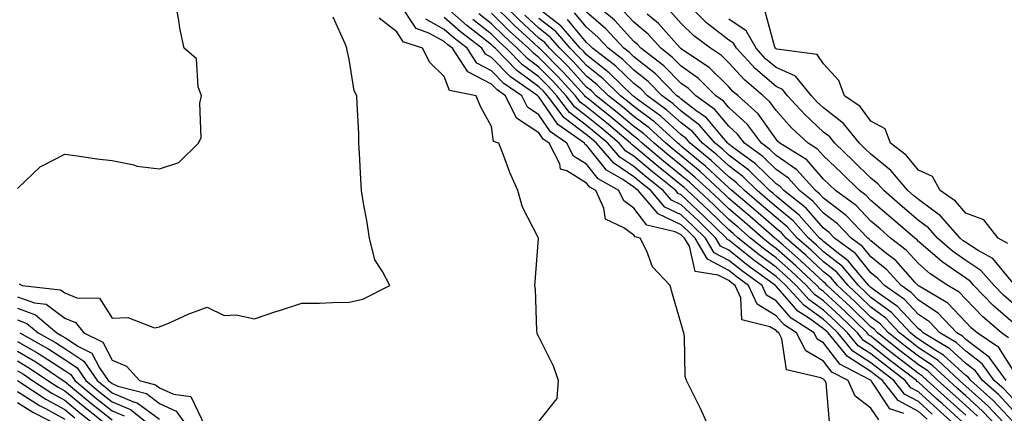
# Model space of a CAD drawing. Units: inches. Extents: x 1010723 to 1013363, y 7210778 to 7213418.
# Drawn here: x 1012699 to 1012906, y 7211625 to 7211708 of the extents above; entities that cross this region are included whole.
import ezdxf

# ---------------------------------------------------------------- set-up
doc = ezdxf.new("R2010")
doc.units = ezdxf.units.IN
doc.header["$MEASUREMENT"] = 0
doc.layers.add('Contour_10107210', color=7, linetype='Continuous', true_color=0x02176a)

msp = doc.modelspace()

# ---------------------------------------------------------------- linework, layer by layer
at = {"layer": 'Contour_10107210'}
for points in [[(1012698.05, 7211672.37, 3100), (1012702.94, 7211677.02, 3100), (1012703.27, 7211677.13, 3100), (1012708.05, 7211679.58, 3100), (1012710.71, 7211679.26, 3100), (1012714.78, 7211678.64, 3100), (1012718.05, 7211678.29, 3100), (1012722.64, 7211677.33, 3100), (1012723.22, 7211677.1, 3100), (1012728.05, 7211676.49, 3100), (1012732.09, 7211677.88, 3100), (1012736.22, 7211681.92, 3100), (1012736.83, 7211683.13, 3100), (1012736.5, 7211690.38, 3100), (1012736.86, 7211691.92, 3100), (1012736.15, 7211693.83, 3100), (1012735.86, 7211699.73, 3100), (1012733.22, 7211701.92, 3100), (1012732.32, 7211706.18, 3100), (1012732.09, 7211707.88, 3100), (1012731.36, 7211711.92, 3100)], [(1012843.95, 7211621.92, 3097), (1012842.13, 7211626, 3097), (1012840.2, 7211629.77, 3097), (1012839.14, 7211631.92, 3097), (1012838.86, 7211632.74, 3097), (1012838.72, 7211641.26, 3097), (1012838.58, 7211641.92, 3097), (1012838.47, 7211642.35, 3097), (1012838.05, 7211643.85, 3097), (1012836.24, 7211650.1, 3097), (1012835.73, 7211651.92, 3097), (1012832, 7211655.87, 3097), (1012830.79, 7211659.19, 3097), (1012829.4, 7211661.92, 3097), (1012828.31, 7211662.17, 3097), (1012828.05, 7211662.53, 3097), (1012825.92, 7211664.05, 3097), (1012822.06, 7211665.92, 3097), (1012821.75, 7211668.21, 3097), (1012820.02, 7211671.92, 3097), (1012818.76, 7211672.64, 3097), (1012818.05, 7211673.52, 3097), (1012813.91, 7211676.06, 3097), (1012812.57, 7211676.45, 3097), (1012812.42, 7211677.56, 3097), (1012810.19, 7211681.92, 3097), (1012808.93, 7211682.8, 3097), (1012808.05, 7211684.09, 3097), (1012803.3, 7211687.17, 3097), (1012800.99, 7211691.92, 3097), (1012799.25, 7211693.13, 3097), (1012798.05, 7211694.34, 3097), (1012793.07, 7211696.94, 3097), (1012789.82, 7211701.92, 3097), (1012788.82, 7211702.68, 3097), (1012788.05, 7211703.37, 3097), (1012784.83, 7211705.14, 3097), (1012782.18, 7211706.06, 3097), (1012778.7, 7211711.28, 3097)], [(1012898.05, 7211622.51, 3090), (1012893.11, 7211626.98, 3090), (1012891.84, 7211628.13, 3090), (1012888.05, 7211631.57, 3090), (1012887.83, 7211631.69, 3090), (1012887.64, 7211631.92, 3090), (1012882.2, 7211636.08, 3090), (1012878.05, 7211639.36, 3090), (1012876.49, 7211640.36, 3090), (1012875.2, 7211641.92, 3090), (1012871.58, 7211645.46, 3090), (1012868.05, 7211648.7, 3090), (1012866.17, 7211650.05, 3090), (1012864.48, 7211651.92, 3090), (1012861.17, 7211655.05, 3090), (1012858.05, 7211657.78, 3090), (1012855.66, 7211659.52, 3090), (1012852.65, 7211661.92, 3090), (1012850.19, 7211664.05, 3090), (1012848.05, 7211665.85, 3090), (1012844.98, 7211668.85, 3090), (1012841.67, 7211671.92, 3090), (1012839.81, 7211673.68, 3090), (1012838.05, 7211675.14, 3090), (1012834.29, 7211678.15, 3090), (1012829.82, 7211681.92, 3090), (1012828.89, 7211682.76, 3090), (1012828.05, 7211683.38, 3090), (1012823.43, 7211687.29, 3090), (1012819.86, 7211690.12, 3090), (1012818.05, 7211691.55, 3090), (1012817.84, 7211691.71, 3090), (1012817.69, 7211691.92, 3090), (1012814.06, 7211695.92, 3090), (1012813.1, 7211696.98, 3090), (1012808.15, 7211701.92, 3090), (1012808.1, 7211701.98, 3090), (1012808.05, 7211702.02, 3090), (1012806.94, 7211703.03, 3090), (1012802.88, 7211706.74, 3090), (1012798.05, 7211711.53, 3090)], [(1012898.05, 7211624.56, 3089), (1012894.18, 7211628.05, 3089), (1012889.92, 7211631.92, 3089), (1012888.96, 7211632.82, 3089), (1012888.05, 7211633.4, 3089), (1012883.24, 7211637.12, 3089), (1012881.43, 7211638.54, 3089), (1012878.05, 7211641.22, 3089), (1012877.62, 7211641.49, 3089), (1012877.26, 7211641.92, 3089), (1012872.6, 7211646.47, 3089), (1012868.05, 7211650.65, 3089), (1012867.32, 7211651.18, 3089), (1012866.65, 7211651.92, 3089), (1012862.22, 7211656.1, 3089), (1012858.05, 7211659.75, 3089), (1012856.8, 7211660.67, 3089), (1012855.23, 7211661.92, 3089), (1012851.38, 7211665.26, 3089), (1012848.05, 7211668.05, 3089), (1012846.1, 7211669.97, 3089), (1012843.99, 7211671.92, 3089), (1012840.93, 7211674.79, 3089), (1012838.05, 7211677.19, 3089), (1012835.43, 7211679.3, 3089), (1012832.32, 7211681.92, 3089), (1012830.08, 7211683.95, 3089), (1012828.05, 7211685.47, 3089), (1012824.55, 7211688.42, 3089), (1012820.14, 7211691.92, 3089), (1012819.09, 7211692.96, 3089), (1012818.05, 7211693.76, 3089), (1012814.17, 7211698.05, 3089), (1012810.3, 7211701.92, 3089), (1012809.26, 7211703.13, 3089), (1012808.05, 7211704.07, 3089), (1012803.96, 7211707.84, 3089), (1012799.84, 7211711.92, 3089)], [(1012906.56, 7211631.92, 3082), (1012902.98, 7211636.84, 3082), (1012898.05, 7211640.57, 3082), (1012897.35, 7211641.22, 3082), (1012896.17, 7211641.92, 3082), (1012892.2, 7211646.06, 3082), (1012888.05, 7211648.83, 3082), (1012886.57, 7211650.44, 3082), (1012884.44, 7211651.92, 3082), (1012881.4, 7211655.26, 3082), (1012878.05, 7211657.96, 3082), (1012876.28, 7211660.14, 3082), (1012873.89, 7211661.92, 3082), (1012871.03, 7211664.89, 3082), (1012868.05, 7211667.17, 3082), (1012865.83, 7211669.71, 3082), (1012863.02, 7211671.92, 3082), (1012860.67, 7211674.54, 3082), (1012858.05, 7211676.35, 3082), (1012855.24, 7211679.11, 3082), (1012851.36, 7211681.92, 3082), (1012849.93, 7211683.81, 3082), (1012848.05, 7211685.53, 3082), (1012845.15, 7211689.03, 3082), (1012841.1, 7211691.92, 3082), (1012839.56, 7211693.44, 3082), (1012838.05, 7211694.52, 3082), (1012834.38, 7211698.25, 3082), (1012829.54, 7211701.92, 3082), (1012828.84, 7211702.7, 3082), (1012828.05, 7211703.37, 3082), (1012823.97, 7211707.84, 3082), (1012819.07, 7211711.92, 3082)], [(1012908.05, 7211648.13, 3078), (1012906.03, 7211649.89, 3078), (1012904.06, 7211651.92, 3078), (1012901.26, 7211655.12, 3078), (1012898.05, 7211657.21, 3078), (1012895.28, 7211659.15, 3078), (1012892.1, 7211661.92, 3078), (1012890.2, 7211664.07, 3078), (1012888.05, 7211665.65, 3078), (1012884.68, 7211668.54, 3078), (1012880.75, 7211671.92, 3078), (1012879.51, 7211673.38, 3078), (1012878.05, 7211674.58, 3078), (1012874.33, 7211678.21, 3078), (1012870.42, 7211681.92, 3078), (1012869.36, 7211683.23, 3078), (1012868.05, 7211684.24, 3078), (1012864.09, 7211687.96, 3078), (1012860.49, 7211691.92, 3078), (1012859.4, 7211693.27, 3078), (1012858.05, 7211693.85, 3078), (1012853.71, 7211697.58, 3078), (1012849.69, 7211701.92, 3078), (1012849.1, 7211702.97, 3078), (1012848.05, 7211703.66, 3078), (1012843.41, 7211707.27, 3078), (1012838.64, 7211711.92, 3078)], [(1012885, 7211624.97, 3094), (1012882.02, 7211625.9, 3094), (1012878.18, 7211631.78, 3094), (1012878.08, 7211631.92, 3094), (1012878.06, 7211631.94, 3094), (1012877.99, 7211631.98, 3094), (1012871.46, 7211635.34, 3094), (1012868.05, 7211639.85, 3094), (1012866.74, 7211640.61, 3094), (1012866.06, 7211641.92, 3094), (1012861.2, 7211645.06, 3094), (1012858.05, 7211648.66, 3094), (1012856.03, 7211649.91, 3094), (1012855.08, 7211651.92, 3094), (1012851.01, 7211654.87, 3094), (1012848.05, 7211657.21, 3094), (1012844.96, 7211658.83, 3094), (1012843.18, 7211661.92, 3094), (1012840.58, 7211664.46, 3094), (1012838.05, 7211666.8, 3094), (1012834.59, 7211668.46, 3094), (1012831.62, 7211671.92, 3094), (1012829.64, 7211673.5, 3094), (1012828.05, 7211674.83, 3094), (1012823.81, 7211677.68, 3094), (1012820.19, 7211681.92, 3094), (1012819.03, 7211682.9, 3094), (1012818.05, 7211683.68, 3094), (1012813.39, 7211687.25, 3094), (1012809.88, 7211691.92, 3094), (1012809.01, 7211692.88, 3094), (1012808.05, 7211693.83, 3094), (1012803.39, 7211697.27, 3094), (1012798.81, 7211701.92, 3094), (1012798.41, 7211702.29, 3094), (1012798.05, 7211702.64, 3094), (1012794.73, 7211705.24, 3094), (1012792.83, 7211706.71, 3094), (1012788.05, 7211710.94, 3094)], [(1012890.95, 7211624.83, 3092), (1012888.05, 7211627.45, 3092), (1012885.14, 7211629.01, 3092), (1012882.86, 7211631.92, 3092), (1012880.13, 7211634.01, 3092), (1012878.05, 7211635.65, 3092), (1012874.22, 7211638.09, 3092), (1012871.07, 7211641.92, 3092), (1012869.54, 7211643.4, 3092), (1012868.05, 7211644.79, 3092), (1012863.89, 7211647.76, 3092), (1012860.12, 7211651.92, 3092), (1012859.06, 7211652.94, 3092), (1012858.05, 7211653.81, 3092), (1012853.37, 7211657.23, 3092), (1012850.21, 7211659.77, 3092), (1012848.05, 7211661.47, 3092), (1012847.76, 7211661.63, 3092), (1012847.58, 7211661.92, 3092), (1012842.76, 7211666.63, 3092), (1012838.05, 7211671, 3092), (1012837.43, 7211671.3, 3092), (1012836.9, 7211671.92, 3092), (1012831.98, 7211675.85, 3092), (1012828.05, 7211679.15, 3092), (1012826.38, 7211680.26, 3092), (1012824.96, 7211681.92, 3092), (1012821.22, 7211685.08, 3092), (1012818.05, 7211687.62, 3092), (1012815.62, 7211689.48, 3092), (1012813.78, 7211691.92, 3092), (1012811.05, 7211694.93, 3092), (1012808.05, 7211697.92, 3092), (1012805.75, 7211699.62, 3092), (1012803.48, 7211701.92, 3092), (1012800.65, 7211704.52, 3092), (1012798.05, 7211707.1, 3092), (1012795.34, 7211709.21, 3092)], [(1012896.43, 7211621.92, 3091), (1012892.03, 7211625.9, 3091), (1012888.05, 7211629.52, 3091), (1012886.48, 7211630.36, 3091), (1012885.25, 7211631.92, 3091), (1012881.17, 7211635.05, 3091), (1012878.05, 7211637.51, 3091), (1012875.35, 7211639.22, 3091), (1012873.13, 7211641.92, 3091), (1012870.56, 7211644.44, 3091), (1012868.05, 7211646.74, 3091), (1012865.03, 7211648.89, 3091), (1012862.3, 7211651.92, 3091), (1012860.11, 7211653.99, 3091), (1012858.05, 7211655.79, 3091), (1012854.51, 7211658.38, 3091), (1012850.08, 7211661.92, 3091), (1012848.99, 7211662.86, 3091), (1012848.05, 7211663.66, 3091), (1012843.86, 7211667.74, 3091), (1012839.36, 7211671.92, 3091), (1012838.68, 7211672.55, 3091), (1012838.05, 7211673.09, 3091), (1012833.15, 7211677.02, 3091), (1012831.94, 7211678.03, 3091), (1012828.05, 7211681.3, 3091), (1012827.67, 7211681.55, 3091), (1012827.35, 7211681.92, 3091), (1012822.32, 7211686.2, 3091), (1012818.05, 7211689.58, 3091), (1012816.73, 7211690.59, 3091), (1012815.74, 7211691.92, 3091), (1012812.07, 7211695.94, 3091), (1012808.05, 7211699.97, 3091), (1012806.93, 7211700.79, 3091), (1012805.81, 7211701.92, 3091), (1012801.76, 7211705.63, 3091), (1012798.05, 7211709.32, 3091)], [(1012907.05, 7211621.92, 3086), (1012902.68, 7211626.55, 3086), (1012898.05, 7211630.73, 3086), (1012897.42, 7211631.3, 3086), (1012896.73, 7211631.92, 3086), (1012892.23, 7211636.1, 3086), (1012888.05, 7211638.81, 3086), (1012886.29, 7211640.16, 3086), (1012884.08, 7211641.92, 3086), (1012881.17, 7211645.05, 3086), (1012878.05, 7211647.35, 3086), (1012875.74, 7211649.62, 3086), (1012873.22, 7211651.92, 3086), (1012870.85, 7211654.73, 3086), (1012868.05, 7211656.94, 3086), (1012865.48, 7211659.34, 3086), (1012862.53, 7211661.92, 3086), (1012860.42, 7211664.28, 3086), (1012858.05, 7211666.24, 3086), (1012855, 7211668.87, 3086), (1012851.36, 7211671.92, 3086), (1012849.69, 7211673.56, 3086), (1012848.05, 7211674.81, 3086), (1012844.38, 7211678.25, 3086), (1012839.92, 7211681.92, 3086), (1012839.06, 7211682.92, 3086), (1012838.05, 7211683.7, 3086), (1012833.72, 7211687.58, 3086), (1012828.75, 7211691.22, 3086), (1012828.05, 7211691.74, 3086), (1012827.95, 7211691.82, 3086), (1012827.84, 7211691.92, 3086), (1012822.88, 7211696.76, 3086), (1012818.05, 7211700.55, 3086), (1012817.41, 7211701.28, 3086), (1012816.75, 7211701.92, 3086), (1012812.73, 7211706.59, 3086), (1012808.05, 7211710.26, 3086)], [(1012908.05, 7211625.61, 3084), (1012904.99, 7211628.87, 3084), (1012901.58, 7211631.92, 3084), (1012900.09, 7211633.97, 3084), (1012898.05, 7211635.51, 3084), (1012894.7, 7211638.58, 3084), (1012889.04, 7211641.92, 3084), (1012888.56, 7211642.43, 3084), (1012888.05, 7211642.76, 3084), (1012883.66, 7211647.53, 3084), (1012879.67, 7211650.3, 3084), (1012878.05, 7211651.51, 3084), (1012877.84, 7211651.71, 3084), (1012877.61, 7211651.92, 3084), (1012875.24, 7211654.73, 3084), (1012873.28, 7211657.15, 3084), (1012871.49, 7211658.48, 3084), (1012868.05, 7211661.18, 3084), (1012867.67, 7211661.55, 3084), (1012867.24, 7211661.92, 3084), (1012862.91, 7211666.78, 3084), (1012858.05, 7211670.75, 3084), (1012857.42, 7211671.3, 3084), (1012856.68, 7211671.92, 3084), (1012852.33, 7211676.2, 3084), (1012848.05, 7211679.42, 3084), (1012846.76, 7211680.63, 3084), (1012845.21, 7211681.92, 3084), (1012841.89, 7211685.75, 3084), (1012838.05, 7211688.7, 3084), (1012836.36, 7211690.22, 3084), (1012834.04, 7211691.92, 3084), (1012831.07, 7211694.93, 3084), (1012828.05, 7211697.31, 3084), (1012825.72, 7211699.58, 3084), (1012822.65, 7211701.92, 3084), (1012820.44, 7211704.3, 3084), (1012818.05, 7211706.35, 3084), (1012815.52, 7211709.38, 3084)], [(1012908.05, 7211628.05, 3083), (1012906.17, 7211630.05, 3083), (1012904.07, 7211631.92, 3083), (1012901.54, 7211635.42, 3083), (1012898.05, 7211638.05, 3083), (1012896.03, 7211639.89, 3083), (1012892.6, 7211641.92, 3083), (1012890.37, 7211644.24, 3083), (1012888.05, 7211645.79, 3083), (1012885.11, 7211648.99, 3083), (1012880.88, 7211651.92, 3083), (1012879.53, 7211653.4, 3083), (1012878.05, 7211654.6, 3083), (1012874.78, 7211658.66, 3083), (1012870.35, 7211661.92, 3083), (1012869.23, 7211663.09, 3083), (1012868.05, 7211663.99, 3083), (1012864.36, 7211668.23, 3083), (1012859.67, 7211671.92, 3083), (1012858.9, 7211672.78, 3083), (1012858.05, 7211673.37, 3083), (1012853.72, 7211677.6, 3083), (1012848.79, 7211681.18, 3083), (1012848.05, 7211681.74, 3083), (1012847.96, 7211681.82, 3083), (1012847.84, 7211681.92, 3083), (1012846.54, 7211683.44, 3083), (1012843.37, 7211687.23, 3083), (1012841.13, 7211688.83, 3083), (1012838.05, 7211691.2, 3083), (1012837.67, 7211691.55, 3083), (1012837.15, 7211691.92, 3083), (1012832.64, 7211696.51, 3083), (1012828.05, 7211700.12, 3083), (1012827.14, 7211701, 3083), (1012825.94, 7211701.92, 3083), (1012822.15, 7211706.02, 3083), (1012818.05, 7211709.52, 3083)], [(1012908.05, 7211634.05, 3081), (1012905, 7211638.87, 3081), (1012900.46, 7211641.92, 3081), (1012899.17, 7211643.03, 3081), (1012898.05, 7211644.21, 3081), (1012894.3, 7211648.17, 3081), (1012888.21, 7211651.76, 3081), (1012888.05, 7211651.86, 3081), (1012888.02, 7211651.9, 3081), (1012887.99, 7211651.92, 3081), (1012887.4, 7211652.56, 3081), (1012883.29, 7211657.17, 3081), (1012881.14, 7211658.83, 3081), (1012878.05, 7211661.31, 3081), (1012877.78, 7211661.65, 3081), (1012877.42, 7211661.92, 3081), (1012872.83, 7211666.71, 3081), (1012868.05, 7211670.34, 3081), (1012867.31, 7211671.18, 3081), (1012866.37, 7211671.92, 3081), (1012862.42, 7211676.3, 3081), (1012858.05, 7211679.34, 3081), (1012856.75, 7211680.61, 3081), (1012854.95, 7211681.92, 3081), (1012851.99, 7211685.85, 3081), (1012848.05, 7211689.46, 3081), (1012846.93, 7211690.81, 3081), (1012845.36, 7211691.92, 3081), (1012841.69, 7211695.57, 3081), (1012838.05, 7211698.15, 3081), (1012836.17, 7211700.05, 3081), (1012833.71, 7211701.92, 3081), (1012831.04, 7211704.91, 3081), (1012828.05, 7211707.43, 3081), (1012825.9, 7211709.77, 3081)], [(1012907.06, 7211640.92, 3080), (1012905.59, 7211641.92, 3080), (1012901.55, 7211645.42, 3080), (1012898.05, 7211649.03, 3080), (1012896.64, 7211650.51, 3080), (1012894.26, 7211651.92, 3080), (1012890.52, 7211654.4, 3080), (1012888.05, 7211656.53, 3080), (1012885.5, 7211659.38, 3080), (1012882.2, 7211661.92, 3080), (1012879.97, 7211663.85, 3080), (1012878.05, 7211665.49, 3080), (1012874.92, 7211668.78, 3080), (1012870.59, 7211671.92, 3080), (1012869.3, 7211673.17, 3080), (1012868.05, 7211674.36, 3080), (1012864.52, 7211678.38, 3080), (1012858.87, 7211681.92, 3080), (1012858.45, 7211682.31, 3080), (1012858.05, 7211682.76, 3080), (1012854.25, 7211688.13, 3080), (1012850.02, 7211691.92, 3080), (1012848.95, 7211692.82, 3080), (1012848.05, 7211693.8, 3080), (1012843.97, 7211697.84, 3080), (1012838.53, 7211701.43, 3080), (1012838.05, 7211701.78, 3080), (1012837.98, 7211701.84, 3080), (1012837.89, 7211701.92, 3080), (1012836.47, 7211703.5, 3080), (1012833.26, 7211707.13, 3080), (1012830.87, 7211709.09, 3080)], [(1012908.05, 7211644.05, 3079), (1012903.85, 7211647.72, 3079), (1012899.77, 7211651.92, 3079), (1012898.97, 7211652.84, 3079), (1012898.05, 7211653.44, 3079), (1012893.08, 7211656.88, 3079), (1012893.04, 7211656.92, 3079), (1012888.05, 7211661.2, 3079), (1012887.72, 7211661.59, 3079), (1012887.28, 7211661.92, 3079), (1012882.33, 7211666.2, 3079), (1012878.05, 7211669.87, 3079), (1012877.04, 7211670.92, 3079), (1012875.66, 7211671.92, 3079), (1012871.81, 7211675.67, 3079), (1012868.05, 7211679.26, 3079), (1012866.81, 7211680.67, 3079), (1012864.82, 7211681.92, 3079), (1012861.31, 7211685.18, 3079), (1012858.05, 7211688.81, 3079), (1012856.76, 7211690.63, 3079), (1012855.33, 7211691.92, 3079), (1012851.37, 7211695.24, 3079), (1012848.05, 7211698.87, 3079), (1012846.52, 7211700.4, 3079), (1012844.2, 7211701.92, 3079), (1012840.7, 7211704.58, 3079), (1012838.05, 7211707.13, 3079), (1012835.8, 7211709.67, 3079)], [(1012906.94, 7211660.81, 3076), (1012904.89, 7211661.92, 3076), (1012901.88, 7211665.75, 3076), (1012898.05, 7211667.19, 3076), (1012895.87, 7211669.73, 3076), (1012892.62, 7211671.92, 3076), (1012891.06, 7211674.93, 3076), (1012888.05, 7211676.24, 3076), (1012885.5, 7211679.36, 3076), (1012882.2, 7211681.92, 3076), (1012881.07, 7211684.93, 3076), (1012878.05, 7211686.57, 3076), (1012875.75, 7211689.62, 3076), (1012872.5, 7211691.92, 3076), (1012871.29, 7211695.16, 3076), (1012868.05, 7211698.62, 3076), (1012866.72, 7211700.59, 3076), (1012858.23, 7211701.74, 3076), (1012858.05, 7211701.82, 3076), (1012857.99, 7211701.86, 3076), (1012857.94, 7211701.92, 3076), (1012857.82, 7211702.15, 3076), (1012855.77, 7211709.65, 3076)], [(1012698.44, 7211652.31, 3099), (1012699.09, 7211651.92, 3099), (1012707.16, 7211651.04, 3099), (1012708.05, 7211650.36, 3099), (1012710.62, 7211649.34, 3099), (1012715.38, 7211649.24, 3099), (1012718.05, 7211645.01, 3099), (1012721.32, 7211645.2, 3099), (1012726.96, 7211643.01, 3099), (1012728.05, 7211643.19, 3099), (1012730.27, 7211644.13, 3099), (1012734.07, 7211645.9, 3099), (1012738.05, 7211647.39, 3099), (1012741.69, 7211645.57, 3099), (1012744.2, 7211645.77, 3099), (1012748.05, 7211644.93, 3099), (1012752.53, 7211646.41, 3099), (1012753.3, 7211646.67, 3099), (1012758.05, 7211648.17, 3099), (1012761.74, 7211648.23, 3099), (1012764.5, 7211648.37, 3099), (1012768.05, 7211648.4, 3099), (1012770.91, 7211649.05, 3099), (1012776.57, 7211651.92, 3099), (1012775.07, 7211654.89, 3099), (1012773.46, 7211657.33, 3099), (1012772.3, 7211661.92, 3099), (1012771.75, 7211665.63, 3099), (1012771.12, 7211668.85, 3099), (1012770.62, 7211671.92, 3099), (1012770.48, 7211674.34, 3099), (1012770.21, 7211679.75, 3099), (1012770.08, 7211681.92, 3099), (1012770.03, 7211683.91, 3099), (1012769.68, 7211690.3, 3099), (1012769.63, 7211691.92, 3099), (1012769.09, 7211692.96, 3099), (1012768.05, 7211699.62, 3099), (1012767.59, 7211701.47, 3099), (1012767.5, 7211701.92, 3099), (1012767.24, 7211702.72, 3099), (1012764.62, 7211708.5, 3099)], [(1012808.05, 7211623.23, 3098), (1012811.86, 7211628.11, 3098), (1012812.16, 7211631.92, 3098), (1012811.08, 7211634.95, 3098), (1012808.05, 7211641.1, 3098), (1012807.75, 7211641.63, 3098), (1012807.66, 7211641.92, 3098), (1012807.61, 7211642.37, 3098), (1012807.28, 7211651.16, 3098), (1012807.19, 7211651.92, 3098), (1012807.25, 7211652.72, 3098), (1012807.96, 7211661.84, 3098), (1012807.97, 7211661.92, 3098), (1012807.91, 7211662.06, 3098), (1012804.54, 7211668.42, 3098), (1012803.56, 7211671.92, 3098), (1012801.88, 7211675.75, 3098), (1012800.55, 7211679.42, 3098), (1012799.57, 7211681.92, 3098), (1012798.45, 7211682.31, 3098), (1012798.05, 7211685.44, 3098), (1012795.75, 7211689.62, 3098), (1012794.78, 7211691.92, 3098), (1012789.18, 7211693.05, 3098), (1012788.05, 7211695.98, 3098), (1012785.03, 7211698.91, 3098), (1012783.47, 7211701.92, 3098), (1012779.44, 7211703.31, 3098), (1012778.05, 7211705.38, 3098), (1012774.38, 7211708.25, 3098)], [(1012869.31, 7211623.17, 3096), (1012868.59, 7211631.39, 3096), (1012868.34, 7211631.92, 3096), (1012868.15, 7211632.02, 3096), (1012868.05, 7211632.15, 3096), (1012867.49, 7211632.49, 3096), (1012860.28, 7211634.15, 3096), (1012859.28, 7211640.69, 3096), (1012858.64, 7211641.92, 3096), (1012858.28, 7211642.15, 3096), (1012858.05, 7211642.41, 3096), (1012856.76, 7211643.21, 3096), (1012850.85, 7211644.71, 3096), (1012850.62, 7211649.36, 3096), (1012849.42, 7211651.92, 3096), (1012848.63, 7211652.49, 3096), (1012848.05, 7211652.96, 3096), (1012845.87, 7211654.09, 3096), (1012841, 7211654.87, 3096), (1012839.76, 7211660.22, 3096), (1012838.76, 7211661.92, 3096), (1012838.4, 7211662.27, 3096), (1012838.05, 7211662.6, 3096), (1012836.74, 7211663.23, 3096), (1012830.78, 7211664.65, 3096), (1012828.05, 7211668.25, 3096), (1012825.91, 7211669.77, 3096), (1012824.91, 7211671.92, 3096), (1012820.54, 7211674.42, 3096), (1012818.05, 7211677.51, 3096), (1012815.32, 7211679.19, 3096), (1012813.92, 7211681.92, 3096), (1012810.45, 7211684.32, 3096), (1012808.05, 7211687.88, 3096), (1012805.6, 7211689.48, 3096), (1012804.41, 7211691.92, 3096), (1012800.66, 7211694.52, 3096), (1012798.05, 7211697.17, 3096), (1012794.93, 7211698.8, 3096), (1012792.89, 7211701.92, 3096), (1012790.16, 7211704.03, 3096), (1012788.05, 7211705.88, 3096), (1012784.16, 7211708.03, 3096)], [(1012879.7, 7211623.58, 3095), (1012878.05, 7211626.1, 3095), (1012874.7, 7211628.58, 3095), (1012873.23, 7211631.92, 3095), (1012869.81, 7211633.68, 3095), (1012868.05, 7211636, 3095), (1012864.31, 7211638.17, 3095), (1012862.35, 7211641.92, 3095), (1012859.74, 7211643.62, 3095), (1012858.05, 7211645.53, 3095), (1012854.09, 7211647.97, 3095), (1012852.25, 7211651.92, 3095), (1012849.82, 7211653.68, 3095), (1012848.05, 7211655.08, 3095), (1012843.57, 7211657.45, 3095), (1012840.97, 7211661.92, 3095), (1012839.5, 7211663.37, 3095), (1012838.05, 7211664.71, 3095), (1012833.18, 7211667.04, 3095), (1012829, 7211671.92, 3095), (1012828.47, 7211672.33, 3095), (1012828.05, 7211672.68, 3095), (1012825.73, 7211674.24, 3095), (1012822.32, 7211676.2, 3095), (1012818.05, 7211681.51, 3095), (1012817.79, 7211681.67, 3095), (1012817.66, 7211681.92, 3095), (1012811.99, 7211685.85, 3095), (1012808.05, 7211691.69, 3095), (1012807.9, 7211691.76, 3095), (1012807.84, 7211691.92, 3095), (1012802.05, 7211695.92, 3095), (1012798.05, 7211700.01, 3095), (1012796.8, 7211700.67, 3095), (1012795.98, 7211701.92, 3095), (1012791.49, 7211705.36, 3095), (1012788.05, 7211708.42, 3095)], [(1012889.88, 7211623.74, 3093), (1012888.05, 7211625.4, 3093), (1012883.8, 7211627.66, 3093), (1012880.47, 7211631.92, 3093), (1012879.09, 7211632.97, 3093), (1012878.05, 7211633.8, 3093), (1012873.09, 7211636.96, 3093), (1012869.01, 7211641.92, 3093), (1012868.52, 7211642.39, 3093), (1012868.05, 7211642.82, 3093), (1012864.89, 7211645.08, 3093), (1012862.66, 7211646.53, 3093), (1012858.05, 7211651.78, 3093), (1012857.96, 7211651.82, 3093), (1012857.91, 7211651.92, 3093), (1012852.19, 7211656.06, 3093), (1012848.05, 7211659.34, 3093), (1012846.36, 7211660.22, 3093), (1012845.37, 7211661.92, 3093), (1012841.67, 7211665.53, 3093), (1012838.05, 7211668.91, 3093), (1012836.01, 7211669.89, 3093), (1012834.26, 7211671.92, 3093), (1012830.8, 7211674.67, 3093), (1012828.05, 7211676.98, 3093), (1012825.1, 7211678.97, 3093), (1012822.57, 7211681.92, 3093), (1012820.13, 7211683.99, 3093), (1012818.05, 7211685.65, 3093), (1012814.51, 7211688.37, 3093), (1012811.83, 7211691.92, 3093), (1012810.03, 7211693.89, 3093), (1012808.05, 7211695.88, 3093), (1012804.57, 7211698.44, 3093), (1012801.15, 7211701.92, 3093), (1012799.53, 7211703.4, 3093), (1012798.05, 7211704.87, 3093), (1012794.09, 7211707.96, 3093)], [(1012900.52, 7211624.38, 3088), (1012898.05, 7211626.61, 3088), (1012895.27, 7211629.13, 3088), (1012892.19, 7211631.92, 3088), (1012890.04, 7211633.91, 3088), (1012888.05, 7211635.22, 3088), (1012884.25, 7211638.13, 3088), (1012879.47, 7211641.92, 3088), (1012878.78, 7211642.66, 3088), (1012878.05, 7211643.19, 3088), (1012873.64, 7211647.51, 3088), (1012868.83, 7211651.92, 3088), (1012868.47, 7211652.35, 3088), (1012868.05, 7211652.68, 3088), (1012863.28, 7211657.15, 3088), (1012859.55, 7211660.42, 3088), (1012858.05, 7211661.72, 3088), (1012857.94, 7211661.82, 3088), (1012857.81, 7211661.92, 3088), (1012852.58, 7211666.45, 3088), (1012848.05, 7211670.26, 3088), (1012847.21, 7211671.08, 3088), (1012846.3, 7211671.92, 3088), (1012842.05, 7211675.92, 3088), (1012838.05, 7211679.26, 3088), (1012836.58, 7211680.44, 3088), (1012834.82, 7211681.92, 3088), (1012831.27, 7211685.14, 3088), (1012828.05, 7211687.56, 3088), (1012825.69, 7211689.56, 3088), (1012822.7, 7211691.92, 3088), (1012820.34, 7211694.22, 3088), (1012818.05, 7211696.02, 3088), (1012815.25, 7211699.13, 3088), (1012812.44, 7211701.92, 3088), (1012810.41, 7211704.28, 3088), (1012808.05, 7211706.14, 3088), (1012805.03, 7211708.91, 3088)], [(1012904.95, 7211621.92, 3087), (1012901.59, 7211625.47, 3087), (1012898.05, 7211628.66, 3087), (1012896.34, 7211630.22, 3087), (1012894.46, 7211631.92, 3087), (1012891.14, 7211635.01, 3087), (1012888.05, 7211637.02, 3087), (1012885.28, 7211639.15, 3087), (1012881.77, 7211641.92, 3087), (1012879.97, 7211643.85, 3087), (1012878.05, 7211645.28, 3087), (1012874.69, 7211648.56, 3087), (1012871.03, 7211651.92, 3087), (1012869.66, 7211653.54, 3087), (1012868.05, 7211654.81, 3087), (1012864.39, 7211658.25, 3087), (1012860.18, 7211661.92, 3087), (1012859.17, 7211663.05, 3087), (1012858.05, 7211663.97, 3087), (1012853.78, 7211667.66, 3087), (1012848.7, 7211671.92, 3087), (1012848.37, 7211672.25, 3087), (1012848.05, 7211672.49, 3087), (1012843.18, 7211677.06, 3087), (1012841.67, 7211678.29, 3087), (1012838.05, 7211681.31, 3087), (1012837.72, 7211681.59, 3087), (1012837.32, 7211681.92, 3087), (1012832.46, 7211686.33, 3087), (1012828.05, 7211689.65, 3087), (1012826.82, 7211690.69, 3087), (1012825.27, 7211691.92, 3087), (1012821.61, 7211695.49, 3087), (1012818.05, 7211698.29, 3087), (1012816.33, 7211700.2, 3087), (1012814.6, 7211701.92, 3087), (1012811.57, 7211705.44, 3087), (1012808.05, 7211708.19, 3087)], [(1012908.05, 7211623.19, 3085), (1012903.82, 7211627.7, 3085), (1012899.09, 7211631.92, 3085), (1012898.66, 7211632.53, 3085), (1012898.05, 7211632.97, 3085), (1012893.38, 7211637.25, 3085), (1012891.77, 7211638.19, 3085), (1012888.05, 7211640.61, 3085), (1012887.31, 7211641.18, 3085), (1012886.38, 7211641.92, 3085), (1012882.36, 7211646.24, 3085), (1012878.05, 7211649.42, 3085), (1012876.79, 7211650.65, 3085), (1012875.41, 7211651.92, 3085), (1012872.04, 7211655.92, 3085), (1012868.05, 7211659.05, 3085), (1012866.58, 7211660.46, 3085), (1012864.89, 7211661.92, 3085), (1012861.66, 7211665.53, 3085), (1012858.05, 7211668.5, 3085), (1012856.21, 7211670.08, 3085), (1012854.03, 7211671.92, 3085), (1012851.01, 7211674.87, 3085), (1012848.05, 7211677.12, 3085), (1012845.57, 7211679.44, 3085), (1012842.56, 7211681.92, 3085), (1012840.47, 7211684.34, 3085), (1012838.05, 7211686.2, 3085), (1012835.04, 7211688.91, 3085), (1012830.91, 7211691.92, 3085), (1012829.5, 7211693.37, 3085), (1012828.05, 7211694.5, 3085), (1012824.29, 7211698.15, 3085), (1012819.36, 7211701.92, 3085), (1012818.73, 7211702.6, 3085), (1012818.05, 7211703.17, 3085), (1012814.09, 7211707.96, 3085)], [(1012908.05, 7211652.41, 3077), (1012903.75, 7211657.62, 3077), (1012900.68, 7211659.28, 3077), (1012898.05, 7211661, 3077), (1012897.5, 7211661.37, 3077), (1012896.89, 7211661.92, 3077), (1012892.73, 7211666.61, 3077), (1012888.05, 7211670.03, 3077), (1012887.03, 7211670.9, 3077), (1012885.85, 7211671.92, 3077), (1012882.28, 7211676.14, 3077), (1012878.05, 7211679.58, 3077), (1012876.87, 7211680.73, 3077), (1012875.63, 7211681.92, 3077), (1012872.24, 7211686.1, 3077), (1012868.05, 7211689.34, 3077), (1012866.72, 7211690.59, 3077), (1012865.51, 7211691.92, 3077), (1012862.16, 7211696.02, 3077), (1012858.05, 7211697.84, 3077), (1012855.85, 7211699.73, 3077), (1012853.82, 7211701.92, 3077), (1012851.76, 7211705.63, 3077), (1012848.05, 7211708.03, 3077)], [(1012698.05, 7211649.56, 3098), (1012701.69, 7211648.29, 3098), (1012704.14, 7211648.01, 3098), (1012708.05, 7211645.03, 3098), (1012710.28, 7211644.15, 3098), (1012712.08, 7211641.92, 3098), (1012716.08, 7211639.95, 3098), (1012718.05, 7211636.2, 3098), (1012721.08, 7211634.95, 3098), (1012723.83, 7211631.92, 3098), (1012727.16, 7211631.02, 3098), (1012728.05, 7211630.38, 3098), (1012730.96, 7211629.01, 3098), (1012734.65, 7211628.52, 3098), (1012737.6, 7211622.37, 3098)], [(1012698.05, 7211647.12, 3097), (1012701.9, 7211645.77, 3097), (1012706.4, 7211641.92, 3097), (1012707.46, 7211641.33, 3097), (1012708.05, 7211640.94, 3097), (1012710.91, 7211639.05, 3097), (1012713.77, 7211637.64, 3097), (1012715.37, 7211634.6, 3097), (1012717.2, 7211631.92, 3097), (1012717.67, 7211631.53, 3097), (1012718.05, 7211631.24, 3097), (1012719.23, 7211630.73, 3097), (1012725.26, 7211629.13, 3097), (1012728.05, 7211627.08, 3097), (1012731.56, 7211625.44, 3097), (1012734.07, 7211621.92, 3097)], [(1012698.05, 7211644.67, 3096), (1012700.08, 7211643.95, 3096), (1012702.47, 7211641.92, 3096), (1012706.06, 7211639.93, 3096), (1012708.05, 7211638.62, 3096), (1012712.09, 7211635.96, 3096), (1012714.85, 7211631.92, 3096), (1012716.6, 7211630.47, 3096), (1012718.05, 7211629.32, 3096), (1012722.53, 7211627.43, 3096), (1012723.34, 7211627.21, 3096), (1012728.05, 7211623.78, 3096)], [(1012698.54, 7211641.92, 3095), (1012704.66, 7211638.52, 3095), (1012708.05, 7211636.3, 3095), (1012710.69, 7211634.56, 3095), (1012712.49, 7211631.92, 3095), (1012715.54, 7211629.4, 3095), (1012718.05, 7211627.43, 3095), (1012721.92, 7211625.79, 3095), (1012726.73, 7211621.92, 3095)], [(1012698.05, 7211640.12, 3094), (1012702.33, 7211637.64, 3094), (1012703.26, 7211637.13, 3094), (1012708.05, 7211633.99, 3094), (1012709.29, 7211633.17, 3094), (1012710.14, 7211631.92, 3094), (1012714.48, 7211628.35, 3094), (1012718.05, 7211625.51, 3094), (1012720.58, 7211624.46, 3094)], [(1012698.05, 7211638.07, 3093), (1012701.95, 7211635.81, 3093), (1012707.69, 7211631.92, 3093), (1012707.9, 7211631.78, 3093), (1012708.05, 7211631.71, 3093), (1012709.28, 7211630.69, 3093), (1012713.41, 7211627.29, 3093), (1012718.05, 7211623.62, 3093)], [(1012698.05, 7211636.02, 3092), (1012700.64, 7211634.52, 3092), (1012704.48, 7211631.92, 3092), (1012706.62, 7211630.49, 3092), (1012708.05, 7211629.71, 3092), (1012712.34, 7211626.2, 3092), (1012717.78, 7211621.92, 3092)], [(1012698.05, 7211633.97, 3091), (1012699.34, 7211633.21, 3091), (1012701.25, 7211631.92, 3091), (1012705.34, 7211629.21, 3091), (1012708.05, 7211627.74, 3091), (1012711.24, 7211625.12, 3091), (1012715.32, 7211621.92, 3091)], [(1012698.08, 7211631.88, 3090), (1012704.06, 7211627.94, 3090), (1012708.05, 7211625.77, 3090), (1012710.16, 7211624.03, 3090)], [(1012698.05, 7211629.6, 3089), (1012702.75, 7211626.61, 3089), (1012703.98, 7211625.98, 3089), (1012708.05, 7211623.78, 3089)], [(1012698.05, 7211627.27, 3088), (1012701.33, 7211625.2, 3088), (1012707.81, 7211621.92, 3088)]]:
    msp.add_polyline3d(points, dxfattribs=at)

doc.saveas('drawing.dxf')
